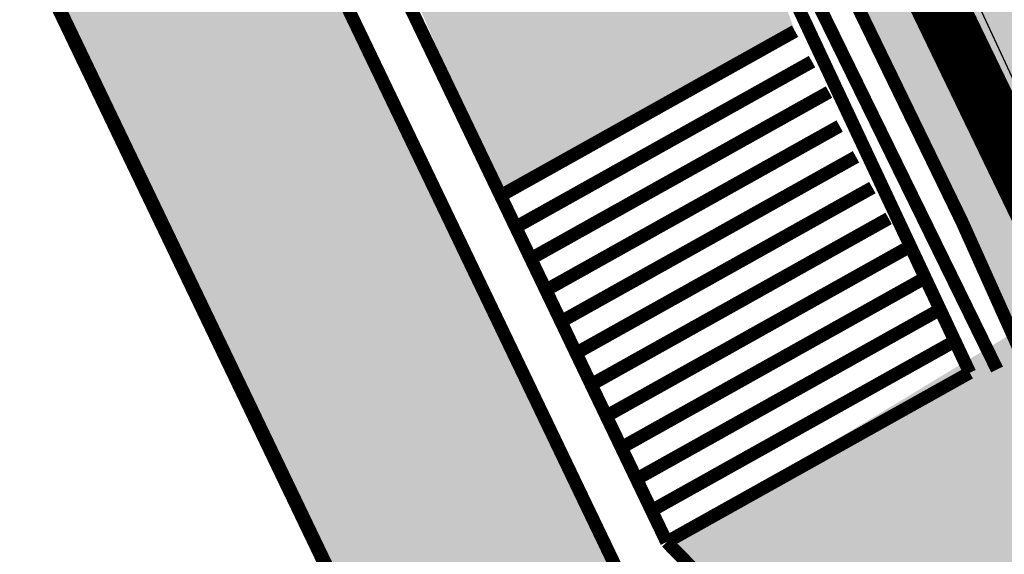
# Model space of a CAD drawing. Units: millimetres. Extents: x 1474 to 10757, y 859 to 12599.
# Drawn here: x 9242 to 9253, y 10802 to 10808 of the extents above; entities that cross this region are included whole.
import ezdxf

# ---------------------------------------------------------------- set-up
doc = ezdxf.new("R2010")
doc.units = ezdxf.units.MM
for name, pattern in [('CENTER', [16, 10, -2, 2, -2]), ('CENTER2', [1.125, 0.75, -0.125, 0.125, -0.125]), ('DASHED', [19.049999999999997, 12.7, -6.35]), ('Tkm_921_50', [4, 1, -3])]:
    doc.linetypes.add(name, pattern=pattern)
for name, color, linetype in [('hoone', 255, 'Continuous'), ('Pealmine osa', 7, 'Continuous'), ('tee', 253, 'Continuous'), ('Telg', 7, 'Continuous'), ('TL_katend_AB_KT', 41, 'Continuous'), ('TL_katend_muldeserv', 34, 'Continuous'), ('TL_L_kattemärgistus', 7, 'Continuous'), ('TL_perspektiivne_trammi-rööpad', 214, 'Continuous'), ('TL_piire_torupiire_rajatis', 64, 'FENCELINE1'), ('TL_tee_äk_ST_10cm', 192, 'Continuous'), ('TL_TS_tugimüür', 7, 'Continuous'), ('Trammi-roopad', 7, 'Continuous')]:
    doc.layers.add(name, color=color, linetype=linetype)
for name, color, linetype, true_color in [('TL_katend_AB_ST-2', 7, 'Continuous', 0xbdbcdc), ('TL_katend_haljastus_muru', 7, 'Continuous', 0xe9ffa8), ('TL_tee_murukaitseriba', 7, 'Murukaitse', 0xb57e40), ('TL_tee_servajoon', 1, 'Continuous', 0xff0000)]:
    doc.layers.add(name, color=color, linetype=linetype, true_color=true_color)
doc.styles.add('RP_lines', font='swissl.ttf')
doc.linetypes.add('FENCELINE1', pattern='A,6.349999999999999,-2.54,[133,ltypeshp.shx,S=2.54,R=0,X=-2.54,Y=0],-2.54,25.4', length=36.83)
doc.linetypes.add('Murukaitse', pattern='A,0.4,["|",RP_lines,S=0.29,R=0,X=0,Y=-0.305],0', length=0.4)
picture_1 = doc.add_image_def('image2.jpg', size_in_pixel=(2973, 1754))

# ---------------------------------------------------------------- blocks, each defined once
blk = doc.blocks.new('ringtee')
at = {"layer": 'TL_katend_AB_KT', "transparency": 33554687}
h = blk.add_hatch(color=256, dxfattribs=at)
h.dxf.hatch_style = 1
edge = h.paths.add_edge_path()
edge.add_arc((547329.8385658792, 6583473.058049048), 984.0999042896193, 146.6210622638707, 146.8306961925462)
edge.add_line((546506.0903108908, 6584011.47371935), (546505.8632632329, 6584011.126348121))
edge.add_arc((546158.7960325967, 6583832.471765488), 390.3499999706726, 18.371236795915024, 27.237370220145692, ccw=False)
edge.add_line((546529.2515918213, 6583955.499409198), (546531.2649586088, 6583950.922690485))
edge.add_arc((546158.7960330492, 6583832.471765631), 390.8499994962266, 16.21042369259061, 17.641475175022208, ccw=False)
edge.add_line((546534.1069753303, 6583941.583720569), (546540.6585840042, 6583919.04823923))
edge.add_arc((546453.4205153118, 6583893.686025797), 90.84999999663083, 12.757254594611197, 16.210423695459724, ccw=False)
edge.add_arc((546537.9705467101, 6583919.876308993), 7.349999999235471, 303.5050683469121, 332.1555589043266)
edge.add_arc((546453.4205153136, 6583893.686025801), 93.84999999389613, 14.03330533826876, 16.21042369491827)
edge.add_line((546543.5393127443, 6583919.885736649), (546536.9877040688, 6583942.421217993))
edge.add_arc((546158.7960325499, 6583832.471765469), 393.8500000210219, 16.21042369613435, 27.52502771458428)
at = {"layer": 'TL_katend_AB_ST-2'}
h = blk.add_hatch(color=256, dxfattribs=at)
h.dxf.hatch_style = 1
edge = h.paths.add_edge_path()
edge.add_line((546613.8378362305, 6583931.230430469), (546608.8945335421, 6583937.520403325))
edge.add_arc((546487.7836176386, 6584091.624738281), 196.0000000082109, 307.542517541763, 308.1638784006884, ccw=False)
edge.add_arc((546548.7186162536, 6584012.334600524), 95.99999999987692, 281.89548825300955, 307.54251752849177, ccw=False)
edge.add_arc((546565.5179775296, 6583932.584795128), 14.49999999956544, 196.2104236919158, 281.8954882543673, ccw=False)
edge.add_line((546551.5944552833, 6583928.536890948), (546546.7341696438, 6583945.25475091))
edge.add_arc((546158.7960325541, 6583832.471765473), 404.0000000156707, 16.21042369432627, 28.3121487978417)
edge.add_arc((547329.8386612592, 6583473.057986281), 984.1000184699684, 145.9494849332141, 146.478026962649)
edge.add_arc((546158.7960325422, 6583832.471765465), 396.0000000294189, 16.21042369511929, 27.697490008310297, ccw=False)
edge.add_line((546539.0522263353, 6583943.021424467), (546545.1723685615, 6583921.970052536))
edge.add_arc((546537.9705467105, 6583919.876308993), 7.499999999569122, -79.60188013591579, 16.21042370138548, ccw=False)
edge.add_line((546539.3241982331, 6583912.499478539), (546534.7261289166, 6583911.655730867))
edge.add_line((546534.7261289166, 6583911.655730867), (546535.9895370066, 6583904.770689108))
edge.add_line((546535.9895370066, 6583904.770689108), (546537.2869831931, 6583905.008771035))
edge.add_arc((546542.6113458583, 6583875.993237923), 29.49999999259903, 65.61022284825827, 100.39811988535791, ccw=False)
edge.add_arc((546559.9549072055, 6583914.245046758), 12.49999999985611, 245.6102228500471, 292.1401586180113)
edge.add_arc((546487.7836176474, 6584091.624738279), 204.000000001043, 292.1401586193469, 308.1638783986862)
edge = h.paths.add_edge_path(flags=16)
edge.add_line((546556.3994872763, 6583911.566014089), (546566.8575466849, 6583913.485072438))
edge.add_arc((546548.7186162587, 6584012.334600515), 100.4999999903688, 280.3981198782747, 287.7435206937485)
edge.add_arc((546579.6514106671, 6583915.6629282), 0.9999999996362969, -62.431416561033416, 107.74352071368139, ccw=False)
edge.add_arc((546487.7836176476, 6584091.624738283), 199.5000000048489, 295.17984090209484, 297.5685834512522, ccw=False)
edge.add_arc((546559.8992416336, 6583938.231170047), 30.00000000726775, 273.8690115126369, 295.17984090461186, ccw=False)
edge.add_arc((546561.2487552767, 6583918.276751659), 10.00000000016015, 238.7513269266619, 273.869011505713, ccw=False)
edge.add_arc((546556.5799741477, 6583910.582436695), 1.000000000310834, 100.39811996053851, 238.75132684724332, ccw=False)
at = {"layer": 'TL_katend_haljastus_muru', "transparency": 33554687}
h = blk.add_hatch(color=256, dxfattribs=at)
h.dxf.hatch_style = 1
h.paths.add_polyline_path([(546509.7692203885, 6584014.676386528), (546509.0140117157, 6584012.652756657, -0.0480972955876859), (546536.9877040709, 6583942.421217986), (546543.5393127443, 6583919.885736649, -0.007848665221096575), (546544.317285603, 6583917.044100418, 0.1774927354567019), (546544.644234959, 6583921.816511343), (546538.5240927329, 6583942.867883274, 0.04901863795226423)])
at = {"layer": 'TL_katend_muldeserv'}
blk.add_arc((546158.7960325668, 6583832.471765476), 394.1000000028446, 16.21042369577437, 32.88719578286732, dxfattribs=at)
at = {"layer": 'TL_L_kattemärgistus', "transparency": 33554687, "const_width": 0.1, "flags": 128}
for points in [[(546546.2540481846, 6583945.115168015, 0.09918674676800449), (546472.9575363832, 6584085.680769112)], [(546542.8931979872, 6583944.138087696, 0.09918674676800449), (546470.2324675769, 6584083.484408486)], [(546539.5323477898, 6583943.161007377, 0.09918674676811526), (546467.5073987704, 6584081.288047859)]]:
    blk.add_lwpolyline(points, format="xyb", dxfattribs=at)
at = {"layer": 'TL_L_kattemärgistus', "linetype": 'Tkm_921_50', "transparency": 33554687, "const_width": 0.1, "flags": 128}
blk.add_lwpolyline([(546535.5473396985, 6583942.002469284, 0.07289484808607856), (546488.2685041135, 6584045.51263713)], format="xyb", dxfattribs=at)
at = {"layer": 'TL_perspektiivne_trammi-rööpad', "const_width": 0.05}
for points in [[(546213.79967792, 6584473.524755254, 0.0395725694191882), (546215.687292453, 6584469.703671595), (546263.0997165166, 6584390.259666743, 0.008394737926544278), (546265.699387316, 6584386.06532737), (546363.1557813982, 6584234.568481562), (546374.8396449639, 6584215.701385821, 0.03098719676094079), (546427.7387974479, 6584141.040382409), (546472.5939343453, 6584085.387711851, -0.08369497645339924), (546538.1652942679, 6583968.53999236)], [(546212.9453358881, 6584472.795857842, 0.03635586447856497), (546214.7719164614, 6584469.157372415), (546262.1843405248, 6584389.713367563, 0.00839473792632013), (546264.8028675918, 6584385.488605266), (546362.2543092483, 6584233.999458049), (546373.9333533272, 6584215.140144813, 0.03098719676076833), (546426.9088193486, 6584140.371433715), (546471.763956246, 6584084.718763158, -0.08369497645307918), (546537.1618835472, 6583968.180099424)], [(546209.8188123384, 6584470.128407526, 0.02642765077268194), (546211.3937840494, 6584467.141292702), (546258.8062081129, 6584387.69728785, 0.008394737926938265), (546261.4943229442, 6584383.360251838), (546358.9274880117, 6584231.899515745), (546370.5887461051, 6584213.068923307, 0.0309871967608808), (546423.8458420103, 6584137.902724371), (546468.7009789078, 6584082.250053814, -0.08369497640705471), (546533.4588649726, 6583966.851939255)], [(546208.9778927399, 6584469.410961706, 0.0241628870862409), (546210.4784080578, 6584466.594993522), (546257.8908321211, 6584387.15098867, 0.008394737926618483), (546260.59780322, 6584382.783529735), (546358.0260158618, 6584231.330492233), (546369.6824544684, 6584212.507682298, 0.03098719676070959), (546423.015863911, 6584137.233775678), (546467.8710008084, 6584081.58110512, -0.08369497640667944), (546532.4554542521, 6583966.492046319)]]:
    blk.add_lwpolyline(points, format="xyb", dxfattribs=at)
at = {"layer": 'TL_piire_torupiire_rajatis', "linetype": 'FENCELINE1', "lineweight": -3, "ltscale": 0.05, "const_width": 0.05, "flags": 128}
blk.add_lwpolyline([(546542.9888640643, 6583960.061533299, 0.04389621619786595), (546514.8155360838, 6584025.172034659, 0.00412443997988508), (546505.8182671883, 6584011.651531676), (546505.4876880909, 6584011.145762676, -0.03882654270963372), (546528.9431556569, 6583955.396978087)], format="xyb", dxfattribs=at)
at = {"layer": 'TL_tee_murukaitseriba', "linetype": 'Murukaitse', "transparency": 33554687, "flags": 128}
blk.add_lwpolyline([(546544.6442349592, 6583921.816511343), (546538.5240927306, 6583942.867883282, 0.09918674676774464), (546466.6898781286, 6584080.629139671), (546429.7673769613, 6584126.439629497, 0.04037979214490985), (546424.3345633016, 6584132.166038794)], format="xyb", dxfattribs=at)
at = {"layer": 'TL_tee_servajoon'}
blk.add_arc((546158.7960325668, 6583832.471765476), 393.8500000028446, 16.21042369577437, 32.88719578286732, dxfattribs=at)
at = {"layer": 'TL_tee_äk_ST_10cm'}
for centre, radius, start, end in [((546158.7960325646, 6583832.471765477), 404.0000000045623, 16.21042369547202, 38.86824289891553), ((546158.796032565, 6583832.471765475), 404.1500000047019, 16.2104236957156, 38.86824289906025), ((546158.7960325669, 6583832.471765475), 396.0000000028683, 16.21042369581735, 38.86824289923057), ((546158.7960325669, 6583832.471765475), 395.8500000029133, 16.21042369584179, 38.86824289921961)]:
    blk.add_arc(centre, radius, start, end, dxfattribs=at)
at = {"layer": 'TL_TS_tugimüür', "linetype": 'DASHED', "ltscale": 0.2, "transparency": 33554687, "const_width": 0.65, "flags": 128}
blk.add_lwpolyline([(546542.9888640643, 6583960.061533299, 0.04389621619786595), (546514.8155360838, 6584025.172034659, 0.00412443997988508), (546505.8182671883, 6584011.651531676), (546505.4876880909, 6584011.145762676, -0.03882654270963372), (546528.9431556569, 6583955.396978087)], format="xyb", dxfattribs=at)
at = {"layer": 'TL_TS_tugimüür', "ltscale": 0.2, "transparency": 33554687}
for radius, end in [(389.7000000028447, 27.29298337062398), (390.3500000028446, 27.23737021972367)]:
    blk.add_arc((546158.7960325668, 6583832.471765476), radius, 18.37123679622286, end, dxfattribs=at)

msp = doc.modelspace()

# ---------------------------------------------------------------- hatches: boundary and pattern name
at = {"transparency": 33554610}
h = msp.add_hatch(color=9, dxfattribs=at)
h.dxf.hatch_style = 1
edge = h.paths.add_edge_path()
edge.add_line((9254.667966574258, 10835.1335967047), (9250.155742313074, 10826.5521321142))
edge.add_arc((8898.808501104186, 10643.87450333814), 395.9999999499248, 20.423086548831293, 27.471487291150197, ccw=False)
edge.add_arc((9223.059446589266, 10764.61109396479), 50.00000000176596, -32.4372984689432, 20.423086548042193, ccw=False)
edge.add_arc((9285.091898203887, 10725.18743422943), 23.49999999992475, 147.5627015309666, 335.7388898451242)
edge.add_arc((9352.100553462924, 10694.98660442548), 50.00000000328153, 109.9533316988076, 155.7388898438145, ccw=False)
edge.add_arc((9273.424743974409, 10911.69566243457), 180.5486907798567, 289.9533316971114, 304.5918987010635)
edge.add_line((9375.92717419792, 10763.06497401314), (9459.455581139717, 10825.55097547116))
edge.add_line((9459.455581139717, 10825.55097547116), (9453.395836049634, 10830.98467554933))
edge.add_line((9453.395836049634, 10830.98467554933), (9371.385355377513, 10769.6507072145))
edge.add_arc((9273.42474397406, 10911.69566243923), 172.5486907841787, 288.6334262143548, 304.5918987002448, ccw=False)
edge.add_line((9328.556152444393, 10748.19159982482), (9317.409723822902, 10744.433171444))
edge.add_arc((9309.421919303657, 10768.12272565848), 24.99999999836696, 196.835380697945, 288.63342621950625, ccw=False)
edge.add_arc((8898.808500992893, 10643.87450329809), 404.0000000675472, 16.83538070127087, 28.25610968240273)
edge = h.paths.add_edge_path(flags=16)
edge.add_line((9277.663783582919, 10772.20483840293), (9283.324152280753, 10742.12216820231))
edge.add_arc((9285.03216951521, 10725.12292557991), 17.08483457949199, 32.032267367279985, 95.73759907342378, ccw=False)
edge.add_line((9299.515829933518, 10734.18466677553), (9333.672588673946, 10745.74495461712))
edge.add_line((9333.672588673946, 10745.74495461712), (9299.515829933518, 10734.18466677553))
edge.add_arc((9285.091898202607, 10725.18743423036), 17.00000000146474, -24.261110151097398, 31.954725006520675, ccw=False)
edge.add_arc((9285.086389347622, 10725.1698350584), 16.99780076457548, 95.93489337821791, 335.80060344281344, ccw=False)
edge.add_line((9283.328845712533, 10742.07652814722), (9277.663783582919, 10772.20483840293))
at = {"true_color": 0xfeeab9, "transparency": 33554610}
h = msp.add_hatch(color=254, dxfattribs=at)
h.dxf.hatch_style = 1
edge = h.paths.add_edge_path()
edge.add_arc((9256.500988830872, 10687.9892168179), 23.45878713465268, 74.58445876093656, 85.64898177504251)
edge.add_line((9258.280727873267, 10711.38039512875), (9259.1292370889, 10709.73131504784))
edge.add_line((9259.1292370889, 10709.73131504784), (9261.126345492377, 10706.78624743166))
edge.add_line((9261.126345492377, 10706.78624743166), (9263.729745894148, 10703.81900328527))
edge.add_line((9263.729745894148, 10703.81900328527), (9266.475994767681, 10701.38828442188))
edge.add_line((9266.475994767681, 10701.38828442188), (9268.656423132228, 10699.83340986481))
edge.add_line((9268.656423132228, 10699.83340986481), (9271.311203827792, 10698.2979594333))
edge.add_line((9271.311203827792, 10698.2979594333), (9273.688236146061, 10697.20694309695))
edge.add_line((9273.688236146061, 10697.20694309695), (9276.185809261924, 10696.31473134121))
edge.add_line((9276.185809261924, 10696.31473134121), (9279.051271671024, 10695.5823295446))
edge.add_line((9279.051271671024, 10695.5823295446), (9281.33918135433, 10695.20629835071))
edge.add_line((9281.33918135433, 10695.20629835071), (9283.681422278578, 10695.00528801734))
edge.add_line((9283.681422278578, 10695.00528801734), (9286.748475574017, 10695.0177947929))
edge.add_line((9286.748475574017, 10695.0177947929), (9288.798446332514, 10695.20055554377))
edge.add_line((9288.798446332514, 10695.20055554377), (9290.524160363888, 10695.46468334495))
edge.add_line((9290.524160363888, 10695.46468334495), (9291.616703425128, 10695.68525957818))
edge.add_line((9291.616703425128, 10695.68525957818), (9293.021974014295, 10696.03155506345))
edge.add_line((9293.021974014295, 10696.03155506345), (9295.532797834081, 10696.83361601679))
edge.add_line((9295.532797834081, 10696.83361601679), (9298.416662519974, 10698.06913693285))
edge.add_line((9298.416662519974, 10698.06913693285), (9301.30264689011, 10699.68913978933))
edge.add_line((9301.30264689011, 10699.68913978933), (9303.48489945062, 10701.21559872514))
edge.add_line((9303.48489945062, 10701.21559872514), (9305.18994166452, 10702.62596172968))
edge.add_line((9305.18994166452, 10702.62596172968), (9306.731439909841, 10704.09995863157))
edge.add_line((9306.731439909841, 10704.09995863157), (9308.31254731567, 10705.85474566406))
edge.add_line((9308.31254731567, 10705.85474566406), (9309.754318172754, 10707.73130540306))
edge.add_line((9309.754318172754, 10707.73130540306), (9310.992488847523, 10709.62752431201))
edge.add_line((9310.992488847523, 10709.62752431201), (9312.18401203753, 10711.8095136009))
edge.add_line((9312.18401203753, 10711.8095136009), (9313.22379747691, 10713.8116172267))
edge.add_line((9313.22379747691, 10713.8116172267), (9314.068935776539, 10715.25006946585))
edge.add_line((9314.068935776539, 10715.25006946585), (9315.24880511506, 10717.10879355612))
edge.add_line((9315.24880511506, 10717.10879355612), (9316.984988762475, 10719.58221728577))
edge.add_line((9316.984988762475, 10719.58221728577), (9318.992153382804, 10722.1277266614))
edge.add_line((9318.992153382804, 10722.1277266614), (9321.069978677844, 10724.4759597903))
edge.add_line((9321.069978677844, 10724.4759597903), (9322.96027311258, 10726.40123614332))
edge.add_line((9322.96027311258, 10726.40123614332), (9325.51299411402, 10728.73145794159))
edge.add_line((9325.51299411402, 10728.73145794159), (9328.04691545811, 10730.78126230685))
edge.add_line((9328.04691545811, 10730.78126230685), (9330.48754744715, 10732.54014933518))
edge.add_line((9330.48754744715, 10732.54014933518), (9332.3940309388, 10733.7824159026))
edge.add_line((9332.3940309388, 10733.7824159026), (9336.131027200436, 10735.57361386287))
edge.add_line((9336.131027200436, 10735.57361386287), (9341.625028792712, 10738.20697064361))
edge.add_line((9341.625028792712, 10738.20697064361), (9348.260998236075, 10741.38768962155))
edge.add_line((9348.260998236075, 10741.38768962155), (9355.995109112993, 10745.09476414266))
edge.add_line((9355.995109112993, 10745.09476414266), (9366.766223975983, 10750.25751990116))
edge.add_line((9366.766223975983, 10750.25751990116), (9372.048289099535, 10753.75517453848))
edge.add_line((9372.048289099535, 10753.75517453848), (9379.01079737401, 10758.36557762547))
edge.add_line((9379.01079737401, 10758.36557762547), (9388.065089466925, 10764.36110891531))
edge.add_line((9388.065089466925, 10764.36110891531), (9386.135898380251, 10767.28142332973))
edge.add_line((9386.135898380251, 10767.28142332973), (9365.0354212189, 10753.30920222624))
edge.add_line((9365.0354212189, 10753.30920222624), (9353.763568200347, 10747.90643521248))
edge.add_line((9353.763568200347, 10747.90643521248), (9343.885054824934, 10743.17151663954))
edge.add_line((9343.885054824934, 10743.17151663954), (9337.52597785817, 10740.12351634855))
edge.add_line((9337.52597785817, 10740.12351634855), (9330.709606872699, 10736.85632822512))
edge.add_line((9330.709606872699, 10736.85632822512), (9325.40549265902, 10733.16423936783))
edge.add_line((9325.40549265902, 10733.16423936783), (9318.581511628641, 10726.93900406676))
edge.add_line((9318.581511628641, 10726.93900406676), (9312.643262096624, 10719.50829056779))
edge.add_line((9312.643262096624, 10719.50829056779), (9308.250989343798, 10711.87006619981))
edge.add_line((9308.250989343798, 10711.87006619981), (9306.722496039527, 10709.50900857652))
edge.add_line((9306.722496039527, 10709.50900857652), (9304.865318816448, 10707.22336923926))
edge.add_line((9304.865318816448, 10707.22336923926), (9302.858382077948, 10705.23629780988))
edge.add_line((9302.858382077948, 10705.23629780988), (9300.352476624948, 10703.26004177275))
edge.add_line((9300.352476624948, 10703.26004177275), (9298.455320511772, 10702.05488707347))
edge.add_line((9298.455320511772, 10702.05488707347), (9296.758098541935, 10701.15421631409))
edge.add_line((9296.758098541935, 10701.15421631409), (9295.771923232884, 10700.70003218053))
edge.add_line((9295.771923232884, 10700.70003218053), (9294.68462021876, 10700.25401332358))
edge.add_line((9294.68462021876, 10700.25401332358), (9293.290992132914, 10699.76164707484))
edge.add_line((9293.290992132914, 10699.76164707484), (9291.899136240305, 10699.35417458171))
edge.add_line((9291.899136240305, 10699.35417458171), (9289.83432068996, 10698.89665214381))
edge.add_line((9289.83432068996, 10698.89665214381), (9285.678614959996, 10698.47879223561))
edge.add_line((9285.678614959996, 10698.47879223561), (9281.32367024402, 10698.73944277911))
edge.add_line((9281.32367024402, 10698.73944277911), (9277.360809034612, 10699.61545632443))
edge.add_line((9277.360809034612, 10699.61545632443), (9274.87597220851, 10700.50281047671))
edge.add_line((9274.87597220851, 10700.50281047671), (9271.01765471633, 10702.48035462888))
edge.add_line((9271.01765471633, 10702.48035462888), (9267.9757817167, 10704.67562421354))
edge.add_line((9267.9757817167, 10704.67562421354), (9265.600272167418, 10706.91799777968))
edge.add_line((9265.600272167418, 10706.91799777968), (9263.831499115857, 10709.01056109684))
edge.add_line((9263.831499115857, 10709.01056109684), (9262.736747666904, 10710.60403509194))
edge = h.paths.add_edge_path()
edge.add_arc((9242.724373084902, 10737.04809722713), 20.52552660113557, 307.5796349015841, 320.0076600312187)
edge.add_line((9258.449602422015, 10723.85664527713), (9258.396050164536, 10726.20108662395))
edge.add_line((9258.396050164536, 10726.20108662395), (9258.651495883418, 10729.00854909922))
edge.add_line((9258.651495883418, 10729.00854909922), (9259.269141036146, 10732.03440479784))
edge.add_line((9259.269141036146, 10732.03440479784), (9260.25837343588, 10735.03587782698))
edge.add_line((9260.25837343588, 10735.03587782698), (9261.420226813703, 10737.57080078626))
edge.add_line((9261.420226813703, 10737.57080078626), (9263.232896996256, 10740.60413908529))
edge.add_line((9263.232896996256, 10740.60413908529), (9264.22967828758, 10742.35683544854))
edge.add_line((9264.22967828758, 10742.35683544854), (9265.337565179509, 10744.54119888077))
edge.add_line((9265.337565179509, 10744.54119888077), (9265.933302444699, 10745.84749931226))
edge.add_line((9265.933302444699, 10745.84749931226), (9266.89477774274, 10748.21890854313))
edge.add_line((9266.89477774274, 10748.21890854313), (9267.524557622675, 10750.01335780452))
edge.add_line((9267.524557622675, 10750.01335780452), (9268.363195043, 10752.87182753662))
edge.add_line((9268.363195043, 10752.87182753662), (9268.983375440412, 10755.59817217885))
edge.add_line((9268.983375440412, 10755.59817217885), (9269.49212040048, 10758.75901715493))
edge.add_line((9269.49212040048, 10758.75901715493), (9269.77185137378, 10761.74905981159))
edge.add_line((9269.77185137378, 10761.74905981159), (9269.854510845444, 10765.29077147449))
edge.add_line((9269.854510845444, 10765.29077147449), (9269.635477073434, 10769.18420937973))
edge.add_line((9269.635477073434, 10769.18420937973), (9269.220179010475, 10772.31997083536))
edge.add_line((9269.220179010475, 10772.31997083536), (9268.619279167326, 10775.31350751164))
edge.add_line((9268.619279167326, 10775.31350751164), (9268.197385058798, 10776.9725870354))
edge.add_line((9268.197385058798, 10776.9725870354), (9267.567836931617, 10779.07633469383))
edge.add_line((9267.567836931617, 10779.07633469383), (9266.609217817955, 10781.76747903171))
edge.add_line((9266.609217817955, 10781.76747903171), (9265.534226764752, 10784.60148049368))
edge.add_line((9265.534226764752, 10784.60148049368), (9264.0746725449, 10788.34755951761))
edge.add_line((9264.0746725449, 10788.34755951761), (9260.910247235386, 10796.1051356349))
edge.add_line((9260.910247235386, 10796.1051356349), (9257.81819304795, 10803.2604533186))
edge.add_line((9257.81819304795, 10803.2604533186), (9254.394442141698, 10810.7591296438))
edge.add_line((9254.394442141698, 10810.7591296438), (9248.50857989822, 10822.76467873099))
edge.add_line((9248.50857989822, 10822.76467873099), (9246.587443504775, 10817.71440937778))
edge.add_line((9246.587443504775, 10817.71440937778), (9253.860050691119, 10802.58873825184))
edge.add_line((9253.860050691119, 10802.58873825184), (9258.38485417393, 10792.41826918943))
edge.add_line((9258.38485417393, 10792.41826918943), (9261.90574381879, 10784.02424611932))
edge.add_line((9261.90574381879, 10784.02424611932), (9263.245387738398, 10780.70615615359))
edge.add_line((9263.245387738398, 10780.70615615359), (9264.163854716639, 10778.19908405317))
edge.add_line((9264.163854716639, 10778.19908405317), (9264.510056335073, 10777.04495607166))
edge.add_line((9264.510056335073, 10777.04495607166), (9265.13694144093, 10774.7389055047))
edge.add_line((9265.13694144093, 10774.7389055047), (9265.71037236025, 10771.93588106556))
edge.add_line((9265.71037236025, 10771.93588106556), (9266.12963653129, 10768.81974143757))
edge.add_line((9266.12963653129, 10768.81974143757), (9266.279400771777, 10766.7995947426))
edge.add_line((9266.279400771777, 10766.7995947426), (9266.327637879238, 10765.39696780256))
edge.add_line((9266.327637879238, 10765.39696780256), (9266.292982639572, 10762.70969032998))
edge.add_line((9266.292982639572, 10762.70969032998), (9265.953886946723, 10758.88213580324))
edge.add_line((9265.953886946723, 10758.88213580324), (9265.380669819833, 10755.57405686973))
edge.add_line((9265.380669819833, 10755.57405686973), (9264.639759722575, 10752.61811539753))
edge.add_line((9264.639759722575, 10752.61811539753), (9263.586468270574, 10749.43497822935))
edge.add_line((9263.586468270574, 10749.43497822935), (9262.564384302068, 10746.94434917475))
edge.add_line((9262.564384302068, 10746.94434917475), (9260.751192544414, 10743.34877372383))
edge.add_line((9260.751192544414, 10743.34877372383), (9259.35930550023, 10741.02362900822))
edge.add_line((9259.35930550023, 10741.02362900822), (9257.844650279441, 10738.24648752099))
edge.add_line((9257.844650279441, 10738.24648752099), (9256.796801327671, 10735.78643819632))
edge.add_line((9256.796801327671, 10735.78643819632), (9256.053285629549, 10733.53670797533))
edge.add_line((9256.053285629549, 10733.53670797533), (9255.320394637123, 10730.34582232068))
edge.add_line((9255.320394637123, 10730.34582232068), (9254.956956963231, 10727.38668608888))
edge.add_line((9254.956956963231, 10727.38668608888), (9254.919418219653, 10723.583425525))
edge.add_line((9254.919418219653, 10723.583425525), (9255.242142895413, 10720.78148475791))
at = {"layer": 'Pealmine osa', "true_color": 0xfeeab9, "transparency": 33554636}
h = msp.add_hatch(color=254, dxfattribs=at)
h.dxf.hatch_style = 1
h.paths.add_polyline_path([(9266.264844003383, 10763.28938115949), (9265.444895484152, 10763.28521330843), (9264.831471852509, 10763.28209523672), (9264.456969802517, 10763.28929985968), (9264.05484113611, 10763.36789050979), (9263.675802148196, 10763.52752994375), (9263.203827827952, 10763.88665494324), (9262.895314111856, 10764.29890438078), (9262.773554084024, 10764.55608771557), (9262.66818041973, 10764.93218263892), (9262.63796005097, 10765.32388136817), (9262.587913718207, 10766.72843158992), (9262.503588946553, 10767.97891752144), (9262.344537169573, 10769.53297638802), (9262.14522358055, 10770.9582822472), (9261.793084714927, 10772.88504053933), (9261.325305716384, 10774.88173473628), (9260.74184638636, 10776.90125315172), (9260.170423046819, 10778.57547957266), (9259.055743098508, 10781.35477925187), (9257.128990446117, 10786.04651583826), (9255.257041643157, 10790.47142043618), (9251.687681294878, 10794.0955488803), (9246.045770071114, 10799.82402932087), (9241.83822909977, 10808.59648114258), (9243.728074635046, 10811.59332094623), (9248.534319820132, 10801.57260941529), (9257.877247766375, 10792.08632402776), (9261.30081665762, 10783.7996054385), (9262.9878342756, 10779.60610752089), (9263.940150999131, 10776.68847745286), (9264.577605285931, 10774.20104755556), (9265.405408301058, 10769.16392769201), (9265.611638648103, 10766.26467739699), (9266.261176425398, 10766.2891581692)])
h = msp.add_hatch(color=254, dxfattribs=at)
h.dxf.hatch_style = 1
h.paths.add_polyline_path([(9247.259607872753, 10805.70326390433), (9246.332835432551, 10807.85501704587), (9249.811379586057, 10809.79812210368), (9250.639413419123, 10807.59121385159)])
h = msp.add_hatch(color=254, dxfattribs=at)
h.dxf.hatch_style = 1
h.paths.add_polyline_path([(9249.166121875927, 10801.7283050496), (9258.384854173813, 10792.41826918943), (9253.147938378332, 10804.13250087982)])

# ---------------------------------------------------------------- linework, layer by layer
at = {"color": 1, "const_width": 0.15}
for points in [[(9168.749466007053, 10953.06430062874), (9213.51501863223, 10897.52277908138, -0.09834645473990569), (9286.560930883805, 10758.00466218906)], [(9196.742553785038, 10921.51980403567), (9215.07220080722, 10898.77784229665, -0.09596891963644912), (9287.381706432849, 10762.23540929927)], [(9231.62232937146, 10858.46936738341, -0.05411630173271194), (9269.9166284416, 10782.05828597712)], [(9231.498553237356, 10858.29224787409, -0.05406429636455092), (9269.72909135296, 10781.98878822512)], [(9231.661834369357, 10857.39115607309, -0.03651635788200802), (9259.183472358216, 10806.69521011075, -0.03651635788200802)], [(9231.259135457049, 10856.81490739378, -0.03634857508600033), (9258.59235658945, 10806.4248564368, -0.03634857508600033)], [(9229.574988373033, 10855.73618194217, -0.05335820425314604), (9266.917746103312, 10780.9417266514, -0.05335820425314604)], [(9226.627730975686, 10853.84841240233), (9246.45177238103, 10817.98397311511, -0.02223285631467027), (9263.637750284224, 10779.72040465137, -0.05335820425299458)], [(9226.058852315358, 10853.5339651577), (9245.87686160853, 10817.68043879735, -0.008254229705428712), (9252.645068006417, 10803.67163465022, -0.008254229705428712)]]:
    msp.add_lwpolyline(points, format="xyb", dxfattribs=at)
at = {"linetype": 'DASHED', "ltscale": 5, "const_width": 0.15, "flags": 128}
msp.add_lwpolyline([(9246.316395817967, 10817.27264688665), (9252.958522389004, 10803.70854196733)], dxfattribs=at)
at = {"color": 1, "const_width": 0.15}
for points in [[(9244.169972053207, 10812.14495551436), (9249.166121875927, 10801.7283050496)], [(9243.773802392012, 10811.46791710275), (9248.580047577098, 10801.44720557182)], [(9241.83822909977, 10808.59648114258), (9246.045770071114, 10799.82402932087), (9255.257041642924, 10790.47142043711)], [(9241.883956856736, 10808.4710772991), (9246.09149782808, 10799.69862547739), (9255.30276939989, 10790.34601659364)], [(9247.259607872753, 10805.70326390433), (9250.639413419123, 10807.59121385159)], [(9247.432927327523, 10805.34190400819), (9250.834481733446, 10807.24200280792)], [(9247.551964404354, 10804.9502221275), (9251.029550047768, 10806.89279176424)], [(9247.747032718677, 10804.60101108382), (9251.151498719062, 10806.50273629221)], [(9247.942101032999, 10804.25180004014), (9251.33937577886, 10806.14950823354)], [(9248.126205146955, 10803.89646442457), (9251.526915484052, 10805.79609173013)], [(9248.299524601609, 10803.53510452843), (9251.714117812053, 10805.44248676802)], [(9248.422388137378, 10803.14556009731), (9251.900982742258, 10805.08869333694)], [(9248.608832688247, 10802.79153184349), (9252.087510251733, 10804.73471142387)], [(9248.794936511842, 10802.43731325994), (9252.273700315332, 10804.38054101391)], [(9248.980699583366, 10802.08290433361), (9252.45955290861, 10804.02618209402)], [(9249.166121875927, 10801.7283050496), (9252.645068006534, 10803.67163465022)], [(9249.166121875927, 10801.7283050496), (9258.38485417393, 10792.41826918943)]]:
    msp.add_lwpolyline(points, dxfattribs=at)
at = {"layer": 'Telg', "color": 1, "linetype": 'CENTER', "lineweight": -3, "flags": 128}
msp.add_lwpolyline([(9282.905666475011, 10755.54082553963, 0.09918674676831533), (9210.244936064528, 10894.88714632893)], format="xyb", dxfattribs=at)
at = {"layer": 'Trammi-roopad', "color": 5, "const_width": 0.05}
for points in [[(8955.1954491706, 11280.78046007397), (9003.112185004344, 11201.66240458599, 0.008394737926544278), (9005.711855803793, 11197.46806521284), (9103.16824988596, 11045.97121940496), (9114.852113451636, 11027.10412366445, 0.03098719676094079), (9167.75126593566, 10952.44312025177), (9212.606402833075, 10896.79044969416, -0.08369497645339924), (9278.177762755719, 10779.94273020363)], [(8954.275293381828, 11280.24225070643), (9002.19680901262, 11201.11610540597, 0.00839473792632013), (9004.81533607963, 11196.89134310967), (9102.266777736078, 11045.40219589266), (9113.945821814998, 11026.54288265611, 0.03098719676076833), (9166.921287836334, 10951.77417155857), (9211.776424733749, 10896.12150100096, -0.08369497645307918), (9277.174352034986, 10779.58283726721)], [(8951.91534410458, 11278.86189009751), (8998.818676600642, 11199.10002569331, 0.008394737926938265), (9001.506791431982, 11194.76298968157), (9098.93995649944, 11043.30225358846), (9110.60121459287, 11024.47166114988, 0.0309871967608808), (9163.858310498124, 10949.30546221452), (9208.71344739554, 10893.65279165691, -0.08369497640705471), (9273.47133346036, 10778.2546770986)], [(8951.008686165036, 11278.30060397776), (8997.903300608918, 11198.5537265133, 0.008394737926618483), (9000.61027170782, 11194.1862675784), (9098.038484349558, 11042.73323007616), (9109.694922956232, 11023.91042014154, 0.03098719676070959), (9163.028332398799, 10948.63651352132), (9207.883469296214, 10892.98384296371, -0.08369497640667944), (9272.467922739861, 10777.89478416218)]]:
    msp.add_lwpolyline(points, format="xyb", dxfattribs=at)
at = {"layer": 'Trammi-roopad', "color": 5, "linetype": 'CENTER2'}
for points in [[(8954.735371276214, 11280.5113553902), (9002.654497008481, 11201.38925499598, 0.008394737927154778), (9005.26359594177, 11197.17970416079), (9102.71751381102, 11045.68670764881), (9114.398967633317, 11026.82350316028, 0.03098719676086591), (9167.336276885997, 10952.10864590517), (9212.191413783412, 10896.45597534756, -0.08369497645298185), (9277.676057395352, 10779.76278373542)], [(8951.455266210194, 11278.59278541374), (8998.36098860478, 11198.82687610331, 0.008394737927426805), (9001.058531569843, 11194.47462862952), (9098.489220424499, 11043.01774183231), (9110.148068774552, 11024.19104064571, 0.03098719676080646), (9163.443321448462, 10948.97098786792), (9208.298458345876, 10893.31831731031, -0.08369497640712814), (9272.96962810011, 10778.07473063039)]]:
    msp.add_lwpolyline(points, format="xyb", dxfattribs=at)

# ---------------------------------------------------------------- block references
at = {"layer": 'tee'}
msp.add_blockref('ringtee', (-537260.1056246733, -6573188.948040294), dxfattribs=at)

# ---------------------------------------------------------------- referenced raster images: frames only (the image files are external)
at = {"layer": 'hoone', "linetype": 'ByBlock'}
image = msp.add_image(picture_1, insert=(7910.264367281125, 9947.31813325778), size_in_units=(2656.2967337116, 1567.1525297444152), dxfattribs=at)
image.dxf.flags = 7

doc.saveas('drawing.dxf')
